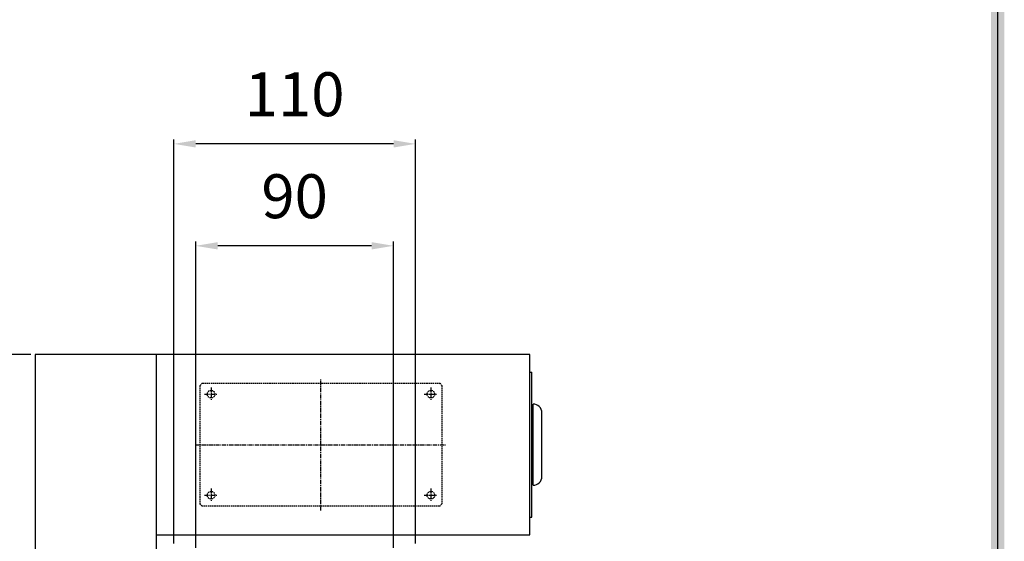
# Model space of a CAD drawing. Units: millimetres. Extents: x -65 to 61479, y -1582 to 21825.
# Drawn here: x 11348 to 11796, y 13348 to 13585 of the extents above; entities that cross this region are included whole.
import ezdxf

# ---------------------------------------------------------------- set-up
doc = ezdxf.new("R2010")
doc.units = ezdxf.units.MM
doc.linetypes.add('CENTER', pattern=[2, 1.25, -0.25, 0.25, -0.25])
doc.linetypes.add('HIDDEN', pattern=[9.525, 6.35, -3.175])
doc.styles.get("Standard").update_dxf_attribs({"font": 'txt', "bigfont": 'whgtxt.shx'})
doc.dimstyles.new('사본 ISO-25$0', dxfattribs={"dimtxt": 4, "dimasz": 3, "dimexe": 1.25, "dimexo": 0.625, "dimtad": 1, "dimdsep": 46, "dimtxsty": 'Standard', "dimcen": 2.5, "dimclrd": 5, "dimclre": 5, "dimclrt": 2, "dimadec": 0, "dimazin": 0, "dimtfac": 1, "dimtmove": 0, "dimatfit": 3, "dimfxl": 0, "dimarcsym": 0})

# ---------------------------------------------------------------- blocks, each defined once
blk = doc.blocks.new('DRS1')
at = {"color": 4}
blk.add_line((1849.033, 1631.5), (1849.033, 1431.745), dxfattribs=at)
blk.add_trace([(1848.651, 1432.127), (1849.414, 1431.364), (1848.651, 1631.118), (1849.414, 1631.882)], dxfattribs=at)
blk = doc.blocks.new('*D359')
at = {"color": 5, "lineweight": -2, "ltscale": 6}
for p, q in [((11352.79, 13432.52), (11299.57, 13432.52)), ((11301.57, 13268.52), (11301.57, 13422.52)), ((11352.79, 13258.52), (11299.57, 13258.52))]:
    blk.add_line(p, q, dxfattribs=at)
at = {"color": 5, "ltscale": 6}
for points in [[(11299.91, 13422.52), (11303.24, 13422.52), (11301.57, 13432.52)], [(11299.91, 13268.52), (11303.24, 13268.52), (11301.57, 13258.52)]]:
    blk.add_solid(points, dxfattribs=at)
at = {"layer": 'Defpoints', "color": 0, "ltscale": 6}
for p in [(11301.57, 13432.52), (11354.79, 13432.52), (11354.79, 13258.52)]:
    blk.add_point(p, dxfattribs=at)
at = {"color": 2, "ltscale": 6, "insert": (11281.57, 13345.52), "char_height": 20, "attachment_point": 5, "rotation": 90}
blk.add_mtext('174', dxfattribs=at)
blk = doc.blocks.new('*D361')
at = {"color": 5, "lineweight": -2, "ltscale": 6}
for p, q in [((11427.79, 13344.52), (11427.79, 13484.06)), ((11507.79, 13482.06), (11437.79, 13482.06)), ((11517.79, 13344.52), (11517.79, 13484.06))]:
    blk.add_line(p, q, dxfattribs=at)
at = {"color": 5, "ltscale": 6}
for points in [[(11437.79, 13483.73), (11437.79, 13480.4), (11427.79, 13482.06)], [(11507.79, 13483.73), (11507.79, 13480.4), (11517.79, 13482.06)]]:
    blk.add_solid(points, dxfattribs=at)
at = {"layer": 'Defpoints', "color": 0, "ltscale": 6}
for p in [(11427.79, 13482.06), (11427.79, 13342.52), (11517.79, 13342.52)]:
    blk.add_point(p, dxfattribs=at)
at = {"color": 2, "ltscale": 6, "insert": (11472.79, 13502.06), "char_height": 20, "attachment_point": 5}
blk.add_mtext('90', dxfattribs=at)
blk = doc.blocks.new('*D362')
at = {"color": 5, "lineweight": -2, "ltscale": 6}
for p, q in [((11417.79, 13346.52), (11417.79, 13530.49)), ((11527.79, 13346.52), (11527.79, 13530.49)), ((11517.79, 13528.49), (11427.79, 13528.49))]:
    blk.add_line(p, q, dxfattribs=at)
at = {"color": 5, "ltscale": 6}
for points in [[(11427.79, 13530.16), (11427.79, 13526.82), (11417.79, 13528.49)], [(11517.79, 13530.16), (11517.79, 13526.82), (11527.79, 13528.49)]]:
    blk.add_solid(points, dxfattribs=at)
at = {"layer": 'Defpoints', "color": 0, "ltscale": 6}
for p in [(11417.79, 13528.49), (11417.79, 13344.52), (11527.79, 13344.52)]:
    blk.add_point(p, dxfattribs=at)
at = {"color": 2, "ltscale": 6, "insert": (11472.79, 13548.49), "char_height": 20, "attachment_point": 5}
blk.add_mtext('110', dxfattribs=at)
blk = doc.blocks.new('*D458')
at = {"color": 5, "lineweight": -2, "ltscale": 6}
for p, q in [((11352.79, 13432.52), (11248.46, 13432.52)), ((11250.46, 13266.52), (11250.46, 13422.52)), ((11419.79, 13256.52), (11248.46, 13256.52))]:
    blk.add_line(p, q, dxfattribs=at)
at = {"color": 5, "ltscale": 6}
for points in [[(11248.8, 13422.52), (11252.13, 13422.52), (11250.46, 13432.52)], [(11248.8, 13266.52), (11252.13, 13266.52), (11250.46, 13256.52)]]:
    blk.add_solid(points, dxfattribs=at)
at = {"layer": 'Defpoints', "color": 0, "ltscale": 6}
for p in [(11250.46, 13432.52), (11354.79, 13432.52), (11421.79, 13256.52)]:
    blk.add_point(p, dxfattribs=at)
at = {"color": 2, "ltscale": 6, "insert": (11230.46, 13344.52), "char_height": 20, "attachment_point": 5, "rotation": 90}
blk.add_mtext('176', dxfattribs=at)

msp = doc.modelspace()

# ---------------------------------------------------------------- linework, layer by layer
for p, q in [((11354.794, 13432.516), (11354.794, 13258.516)), ((11579.794, 13432.516), (11354.794, 13432.516)), ((11409.794, 13432.516), (11409.794, 13258.516)), ((11579.794, 13350.516), (11579.794, 13432.516)), ((11579.794, 13424.516), (11580.794, 13424.516)), ((11580.794, 13358.516), (11580.794, 13424.516)), ((11579.794, 13358.516), (11580.794, 13358.516)), ((11409.794, 13350.516), (11579.794, 13350.516))]:
    msp.add_line(p, q)
at = {"color": 1, "linetype": 'CENTER', "ltscale": 1.5}
for p, q in [((11484.794, 13361.516), (11484.794, 13421.516)), ((11431.794, 13414.516), (11437.794, 13414.516)), ((11434.794, 13417.516), (11434.794, 13411.516)), ((11531.794, 13414.516), (11537.794, 13414.516)), ((11534.794, 13417.516), (11534.794, 13411.516)), ((11427.794, 13391.516), (11541.794, 13391.516)), ((11431.794, 13368.516), (11437.794, 13368.516)), ((11434.794, 13371.516), (11434.794, 13365.516)), ((11531.794, 13368.516), (11537.794, 13368.516)), ((11534.794, 13371.516), (11534.794, 13365.516))]:
    msp.add_line(p, q, dxfattribs=at)
at = {"color": 7}
for p, q in [((11581.294, 13373.016), (11581.294, 13410.016)), ((11585.294, 13377.016), (11585.294, 13406.016))]:
    msp.add_line(p, q, dxfattribs=at)
at = {"color": 2, "linetype": 'HIDDEN', "ltscale": 0.1}
msp.add_lwpolyline([(11429.794, 13418.516), (11430.794, 13419.516), (11538.794, 13419.516), (11539.794, 13418.516), (11539.794, 13364.516), (11538.794, 13363.516), (11430.794, 13363.516), (11429.794, 13364.516)], close=True, dxfattribs=at)
for centre in [(11434.794, 13414.516), (11534.794, 13414.516), (11434.794, 13368.516), (11534.794, 13368.516)]:
    msp.add_circle(centre, 1.75, dxfattribs=at)
at = {"color": 7}
for centre, radius, start, end in [((11581.294, 13406.016), 4, 360, 90), ((11580.294, 13406.516), 1, 300.00153, 0), ((11580.294, 13376.516), 1, 360, 59.99847), ((11581.294, 13377.016), 4, 270.00001, 360)]:
    msp.add_arc(centre, radius, start, end, dxfattribs=at)

# ---------------------------------------------------------------- block references
at = {"color": 4, "xscale": 8, "yscale": 8, "zscale": 8}
msp.add_blockref('DRS1', (-2999.613, 975.089), dxfattribs=at)

# ---------------------------------------------------------------- dimensions: what is measured, and where the dimension line sits
at = {"ltscale": 6}
for base, p1, p2, angle, picture, middle in [((11417.794, 13528.49), (11527.794, 13344.516), (11417.794, 13344.516), 180, '*D362', (11472.794, 13548.49)), ((11427.794, 13482.064), (11517.794, 13342.516), (11427.794, 13342.516), 180, '*D361', (11472.794, 13502.064)), ((11250.465, 13432.516), (11421.794, 13256.516), (11354.794, 13432.516), 90, '*D458', (11230.465, 13344.516)), ((11301.574, 13432.516), (11354.794, 13258.516), (11354.794, 13432.516), 90, '*D359', (11281.574, 13345.516))]:
    dim = msp.add_linear_dim(base=base, p1=p1, p2=p2, angle=angle, dimstyle='사본 ISO-25$0', override={"dimscale": 20, "dimtxt": 1, "dimasz": 0.5, "dimexe": 0.1, "dimexo": 0.1, "dimgap": 0.5, "dimcen": 5, "dimtix": 1, "dimtmove": 1, "dimfxl": 1.135, "dimarcsym": 1}, dxfattribs=at)
    dim.commit()
    dim.dimension.update_dxf_attribs({"geometry": picture, "text_midpoint": middle})

doc.saveas('drawing.dxf')
